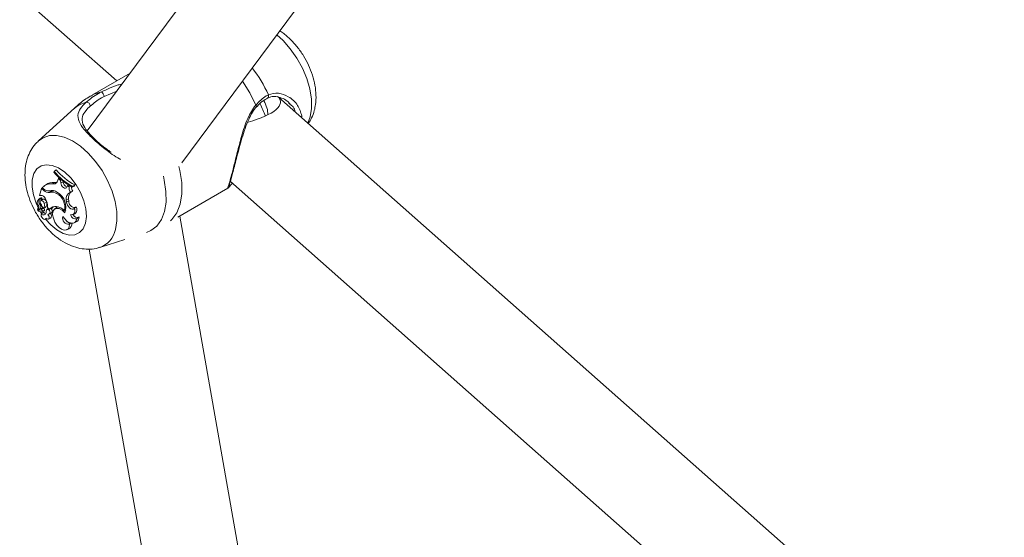
# Model space of a CAD drawing. Units: millimetres. Extents: x 0 to 42, y 0 to 29.8.
# Drawn here: x 35.4 to 35.7, y 25.4 to 25.5 of the extents above; entities that cross this region are included whole.
import ezdxf

# ---------------------------------------------------------------- set-up
doc = ezdxf.new("R2010")
doc.units = ezdxf.units.MM

msp = doc.modelspace()

# ---------------------------------------------------------------- linework, layer by layer
at = {"color": 7, "linetype": 'Continuous', "lineweight": 15}
for p, q in [((35.2268078743752, 25.68464638572899), (35.4509852757307, 25.48635738810275)), ((35.58325843933511, 25.66228858648287), (35.44435119318769, 25.47512838469185)), ((35.46560079126991, 25.46796383099415), (35.60413377340256, 25.65461965056577)), ((35.45395952263431, 25.48807433654763), (35.44552613493258, 25.48320584545617)), ((35.45099345221931, 25.48407799023764), (35.44814064443521, 25.48285234470316)), ((35.71445845988273, 25.28179181251016), (35.48732729499199, 25.48269344291172)), ((35.44150380829809, 25.48026951957297), (35.4334118381672, 25.47291232617133)), ((35.4898486880573, 25.48117237271413), (35.48961789191486, 25.48137358605806)), ((35.43693596095439, 25.46604946916249), (35.43688392364542, 25.46585368260135)), ((35.43693596095439, 25.46604946916249), (35.43738052591247, 25.46640604097241)), ((35.43788218580135, 25.46445793142533), (35.43807510597593, 25.46460966285158)), ((35.43455146085303, 25.46212751192476), (35.43424721680258, 25.46239659395663)), ((35.43506874317375, 25.46305287624259), (35.43462822431312, 25.46273134694234)), ((35.4365250572793, 25.463270589695), (35.43698153574657, 25.46359601406278)), ((35.43777148007926, 25.464053444007), (35.43788218580135, 25.46445793142533)), ((35.43837423620877, 25.46400567454727), (35.43788218580135, 25.46445793142533)), ((35.43837423620877, 25.46400567454727), (35.43860483566592, 25.46413555536573)), ((35.43842076632952, 25.46349030003062), (35.43837423620877, 25.46400567454727)), ((35.43842076632952, 25.46349030003062), (35.43893321581162, 25.46374317946262)), ((35.43893321581162, 25.46374317946262), (35.43892152708563, 25.46387348317526)), ((35.43977913115913, 25.46250976699213), (35.43992377914321, 25.46282846926966)), ((35.43992377914321, 25.46282846926966), (35.44015052918821, 25.46300011938937)), ((35.44029860511598, 25.46259742106107), (35.43992377914321, 25.46282846926966)), ((35.44029860511598, 25.46259742106107), (35.44059374544715, 25.46275794399506)), ((35.44097104403502, 25.46254057314323), (35.44147472697262, 25.46274893526893)), ((35.44097104403502, 25.46254057314323), (35.44102240699441, 25.46273363414209)), ((35.44102240699441, 25.46273363414209), (35.44154845585962, 25.46302616437136)), ((35.44147472697262, 25.46274893526893), (35.44154845585962, 25.46302616437136)), ((35.47649378475705, 25.46379466158624), (35.70067118611255, 25.26550566396)), ((35.43409245357485, 25.46220819553941), (35.43366862486622, 25.46061367396119)), ((35.43393510534041, 25.46064569113274), (35.43366862486622, 25.46061367396119)), ((35.43409245357485, 25.46220819553941), (35.43428717201497, 25.46236122459031)), ((35.43458101984279, 25.46177612000561), (35.43409245357485, 25.46220819553941)), ((35.435752252665, 25.46166701526745), (35.43587518097316, 25.46172136890612)), ((35.43598760066709, 25.46130246941294), (35.43643295236635, 25.46162652998716)), ((35.43747510344053, 25.46110215502764), (35.43771312074303, 25.46126486750682)), ((35.44058183193797, 25.46136201787518), (35.4411215925779, 25.46159134377135)), ((35.4647152297869, 25.45579450901749), (35.4759235378967, 25.46226492756255)), ((35.43382254515699, 25.46004238076732), (35.43338202629635, 25.45972085146708)), ((35.43365480069991, 25.45980024099758), (35.43370742806475, 25.4598284178604)), ((35.43376078597497, 25.45853853958304), (35.43398576585231, 25.45867075612166)), ((35.43436033894398, 25.45980148413983), (35.43391982008335, 25.45947995483959)), ((35.43468925294977, 25.45887678325875), (35.43519900503355, 25.45914432821799)), ((35.43965415170435, 25.45961657318139), (35.44016671357804, 25.45986847923144)), ((35.43967899024707, 25.4592245579056), (35.43965415170435, 25.45961657318139)), ((35.43967899024707, 25.4592245579056), (35.44019155212076, 25.45947646395565)), ((35.44019155212076, 25.45947646395565), (35.44016671357804, 25.45986847923144)), ((35.44140004275706, 25.45774587661736), (35.44187427909651, 25.45811945313379)), ((35.43336761207416, 25.45769211389566), (35.43316724595634, 25.45754581821708)), ((35.43372212326593, 25.45762367679017), (35.43317848511594, 25.457518823853)), ((35.43369318242996, 25.45761349476813), (35.43325266356932, 25.45729196546789)), ((35.43403356037853, 25.45744401775764), (35.43325817075753, 25.45729384787681)), ((35.43436607091538, 25.45774652332295), (35.43370790572904, 25.4576190120405)), ((35.43378011732948, 25.45764107351128), (35.43427885503686, 25.4578617648113)), ((35.43406581676659, 25.45654298379285), (35.43451723761204, 25.45688261921657)), ((35.43415752830895, 25.45694415989439), (35.43465626601633, 25.45716485119442)), ((35.43442142377643, 25.45771186687545), (35.4349201614838, 25.45793255817547)), ((35.43565846187812, 25.45777670629917), (35.43529920214142, 25.45751454524098)), ((35.43546464257077, 25.45794817467743), (35.43590937611626, 25.45755477115936)), ((35.43572718933909, 25.45643489843853), (35.43622592704647, 25.45665558973855)), ((35.43590004761379, 25.45657936610547), (35.43640564120852, 25.45680479522564)), ((35.43590937611626, 25.45755477115936), (35.43639957206234, 25.45776105544887)), ((35.43747988008337, 25.45792209104433), (35.43703936122273, 25.45760056174409)), ((35.43919233463626, 25.45719998562532), (35.43956595239936, 25.45735052099059)), ((35.43957002659472, 25.45728653208064), (35.43950416511944, 25.4573534953047)), ((35.44109141543436, 25.45629250776146), (35.44159004075015, 25.45651326394377)), ((35.4420130265218, 25.45542523662811), (35.44254300909288, 25.45582659250806)), ((35.56959510539745, 24.86411305825166), (35.46512071056748, 25.4560286208997)), ((35.43490639351329, 25.45529627665899), (35.43520827734022, 25.4554299306696)), ((35.43562603690266, 25.45533871920558), (35.43612477461004, 25.4555594105056)), ((35.44037278356936, 25.45419159974206), (35.44073538695605, 25.45447477905385)), ((35.44139667100918, 25.45448760713683), (35.44189540871655, 25.45470829843685)), ((35.43974923499459, 25.45293132240826), (35.44024797270197, 25.45315201370829)), ((35.44721925813096, 25.44899444784383), (35.45276359175887, 25.45076576574366)), ((35.44476642393922, 25.44861361152945), (35.54911269234972, 24.8574240578788))]:
    msp.add_line(p, q, dxfattribs=at)
at = {"color": 8, "linetype": 'Continuous', "lineweight": 15}
for p, q in [((35.49442954472826, 25.47829080626816), (35.49390287770927, 25.47687713136694)), ((35.43458101984279, 25.46177612000561), (35.43481178788733, 25.46192556371956)), ((35.43409194781267, 25.45656577249773), (35.43385154218876, 25.45695426333318))]:
    msp.add_line(p, q, dxfattribs=at)
at = {"color": 8, "linetype": 'Continuous', "lineweight": 15, "flags": 128}
for points in [[(35.48691335674381, 25.49667988637467), (35.48831634103705, 25.49540727487992), (35.48995568485672, 25.49355850209592), (35.49142340670927, 25.4914762936864), (35.49266971711763, 25.48923157284638), (35.49365213205852, 25.48690064956149), (35.49433715883632, 25.48456307930275), (35.49470141999905, 25.48229828870461), (35.49473255247115, 25.48018362886443), (35.49442954472826, 25.47829080626816)], [(35.47922456336577, 25.48632018608361), (35.4808454749637, 25.48372280784415), (35.4821870934455, 25.48095064699745)], [(35.44552613493258, 25.48320584545617), (35.44580250586721, 25.48335518979852), (35.44753243731329, 25.48390577313613)], [(35.44150380829809, 25.48026951957297), (35.44253252857655, 25.4810090699374), (35.44411646333938, 25.48159370831321)], [(35.43341127620921, 25.47291174208309), (35.43442954406924, 25.47361865037154), (35.4358598395203, 25.47408523426697), (35.43747131022417, 25.47412185524865), (35.43920922147357, 25.47372701564548), (35.44101434289739, 25.47291414271619), (35.44282519629261, 25.47171119950329), (35.4445801910646, 25.4701589329269), (35.44621953488429, 25.46831016014289), (35.44768725673683, 25.46622795173338), (35.44893356714519, 25.46398323089336), (35.44991598208608, 25.46165230760847), (35.45060100886388, 25.45931473734973), (35.45096527002661, 25.45704994675159), (35.45099640249871, 25.45493528691141), (35.45069339475581, 25.45304246431514)], [(35.43341860976086, 25.45772930271171), (35.43285777569667, 25.45893742485882), (35.43225434521759, 25.46077351095762), (35.43196415011665, 25.4625492112204), (35.43200303760887, 25.46416893999057), (35.43236875986235, 25.46554535130348), (35.43304176073937, 25.46660420592272), (35.43398562536282, 25.46728852452366), (35.4351495527313, 25.4675611836388), (35.43647071594262, 25.46740770627104), (35.4378778587249, 25.46683639201686), (35.43929534153402, 25.46587779830329), (35.44064651330148, 25.46458383220463), (35.44185865666466, 25.46302411690779), (35.44286635971466, 25.46128274738705), (35.44361533731059, 25.45945374826422), (35.4440651284779, 25.45763562306381), (35.44419168141503, 25.4559262279217), (35.44398802784302, 25.45441796957877), (35.44398802784302, 25.45441796957877)], [(35.46490559305268, 25.4671355260615), (35.46512430709855, 25.46626468476013), (35.4655700521684, 25.46353234894336), (35.46561163705893, 25.46098076663679), (35.46524771307099, 25.4586980621816), (35.46449075567173, 25.45676295175528), (35.46336695210304, 25.45524221254064), (35.46307237372985, 25.45496723396439)], [(35.44398802784302, 25.45441796957877), (35.4434650697467, 25.45319215977822), (35.44265112980825, 25.4523146025107), (35.44159015314175, 25.45183286834658), (35.44033912228635, 25.45177285487325), (35.43896569698287, 25.45213768329542), (35.43754371850991, 25.45290795758467), (35.43614995032755, 25.45404182906643), (35.43497804315576, 25.45532808973887)]]:
    msp.add_lwpolyline(points, dxfattribs=at)
at = {"color": 7, "linetype": 'Continuous', "lineweight": 15, "flags": 128}
for points in [[(35.4614434261328, 25.46497952416844), (35.46165101341067, 25.46409836386249), (35.46202943591449, 25.46155570348062), (35.46204472117155, 25.45918205485541), (35.46169653200706, 25.45705262874912), (35.46099577040582, 25.45523497962425), (35.45996480229544, 25.45378679930837), (35.45863633363038, 25.4527538403179), (35.45763717234168, 25.45232272836415)], [(35.43842076632952, 25.46349030003062), (35.43847965952584, 25.46319037088085), (35.43861228160915, 25.46288603593663), (35.43880334732241, 25.46261233589371), (35.43903071552118, 25.46240126084139), (35.43926819896358, 25.4622768835636), (35.4394882617086, 25.46225367257842), (35.43966539086395, 25.46233441588373), (35.43977913115913, 25.46250976699213)], [(35.43468925294977, 25.45887678325875), (35.43458236854194, 25.45912550745981), (35.43441805202854, 25.45933950860597), (35.43422563761614, 25.45948030799957), (35.4340399666995, 25.45952234113352), (35.43389430719105, 25.45945834313212), (35.43381495872426, 25.45929960781616), (35.43381619503181, 25.45907488405015), (35.43389767893893, 25.45882447025202)], [(35.43412656442424, 25.46012488808562), (35.43395134592603, 25.46010611761548), (35.43382254515699, 25.46004238076732)], [(35.43789719007942, 25.45808728246279), (35.43786774348126, 25.45808286698705), (35.43747988008337, 25.45792209104433)], [(35.43967899024707, 25.4592245579056), (35.4397460880299, 25.45885850372849), (35.43989759190134, 25.45848369693895), (35.44011832899594, 25.4581369303498), (35.44038705730205, 25.45785201113403), (35.4406773647946, 25.45765664605317), (35.44096081639978, 25.45757023539625), (35.44120987617658, 25.45760088818366), (35.44140004275706, 25.45774587661736)], [(35.43370790572904, 25.4576190120405), (35.43369396917112, 25.45761394909178), (35.43369318242996, 25.45761349476813)], [(35.43406581676659, 25.45654298379285), (35.43400445095516, 25.4563215636872), (35.43404109061547, 25.456037336515), (35.43416876746856, 25.45574182653209), (35.43436477841203, 25.45548811394588), (35.43459360770154, 25.45532213954985), (35.43481400762136, 25.45527368528412), (35.43498619154647, 25.45535157284074), (35.43507902700479, 25.45554184733926)], [(35.43507902700479, 25.45554184733926), (35.43527571229784, 25.45538651235173), (35.43547183563292, 25.45531780924404), (35.43564008585216, 25.45534540448567), (35.43575686072044, 25.45546540229194), (35.43580575106471, 25.45566105877213), (35.43577990099763, 25.45590492361439), (35.43568301944185, 25.45616279864355), (35.43552870578051, 25.4563985398275)], [(35.43930393949112, 25.45672854966302), (35.43869118050957, 25.45733095723107), (35.43804178186771, 25.45769027280724), (35.43743835138864, 25.45776088448103), (35.43695798970721, 25.45753332513336), (35.43666161306847, 25.45703706182654), (35.43658698504871, 25.45633504415243), (35.43674365893358, 25.45551676022467), (35.43711174141057, 25.45468623138853)], [(35.43888573036229, 25.45594116567372), (35.4393043890575, 25.45537410648684), (35.43978250290701, 25.45491185480473), (35.44028635443201, 25.45458724323728), (35.44077997832177, 25.45442337025842), (35.44122830839832, 25.4544319132878), (35.44159965023161, 25.45461209063744), (35.44186759179654, 25.45495124572648), (35.4420130265218, 25.45542523662811)], [(35.43711174141057, 25.45468623138853), (35.43753534533601, 25.45401093141959), (35.43805189711136, 25.45345004623749), (35.43861295595873, 25.45305606959909), (35.43916625978598, 25.45286592062266), (35.43965965889255, 25.4528973750512), (35.44004729750726, 25.45314744351156), (35.44029264836139, 25.45359269626343), (35.44037278356936, 25.45419159974206)]]:
    msp.add_lwpolyline(points, dxfattribs=at)
at = {"color": 8, "linetype": 'Continuous', "lineweight": 15}
for centre, radius, start, end in [((35.459540774194, 25.47204936024039), 0.0278398205909371, 23.73740080769458, 38.2140918179046), ((35.48452655308332, 25.48299174629285), 0.0005645399245415645, 304.8599919576113, 27.92765167399983), ((35.48194622359792, 25.48064105533363), 0.0003922566529365651, 329.2411939399138, 52.11621547758256), ((35.44541928480037, 25.45405575469334), 0.005370567308264293, 289.156193075883, 349.1245464941664)]:
    msp.add_arc(centre, radius, start, end, dxfattribs=at)
at = {"color": 7, "linetype": 'Continuous', "lineweight": 15}
for centre, radius, start, end in [((35.44685291711321, 25.48281115420203), 0.001288385933329274, 1.832093968112667, 58.16871637463345), ((35.44414925292206, 25.48074907225801), 0.0008452722771163499, 356.6931840072149, 92.22316080675961), ((35.44734895297387, 25.47458602647087), 0.01362977139576563, 219.8426641690839, 242.0993695521443), ((35.44750731022202, 25.47490164263056), 0.01378819786799395, 219.9419319906494, 241.9447506084585), ((35.44792777643704, 25.47515269118172), 0.0137021306194322, 219.6683232060038, 242.2527895677733), ((35.43632601116859, 25.46038405661984), 0.002893387728624734, 86.05531033959966, 135.9277948099785), ((35.43678108777383, 25.46066218841777), 0.002940665282744008, 86.0914506930764, 125.6123606227693), ((35.436786235457, 25.46423842865032), 0.001002460115896649, 254.8980583900442, 349.3662289496169), ((35.4372433950625, 25.4646683979732), 0.001103892002257236, 256.277797231491, 286.9663867419277), ((35.44019372794353, 25.46378280051064), 0.00126113467248735, 181.8003568468335, 252.3598320253991), ((35.44195982312873, 25.46232810191279), 0.001682907629534239, 170.7912438101433, 215.0335839752366), ((35.44260640301014, 25.462652200674), 0.001824850511022218, 180.4468632847246, 215.5447810473517), ((35.43399304369566, 25.45967491082163), 0.0009725077199943799, 20.22193627550245, 93.4154897091329), ((35.43563374203284, 25.46315382839834), 0.001491528764771194, 223.4796583416822, 274.5572866043808), ((35.43570913701844, 25.46280088540175), 0.001524071021684384, 222.251555592006, 280.5276737754186), ((35.43614140650804, 25.46264780562881), 0.001062074820205792, 246.7714933295198, 285.9325742263286), ((35.43640917306174, 25.45992217026635), 0.001864411029127231, 47.20402455554606, 110.6309605653904), ((35.43651607102294, 25.45960366951667), 0.001779101459891044, 57.38071107169149, 107.2801094252323), ((35.43690652190785, 25.46041166279277), 0.001303905828905367, 91.66242843636044, 111.296422456792), ((35.43586897813088, 25.45806640958027), 0.003434441574926661, 345.3878205366398, 62.11797489949134), ((35.43585856733777, 25.45807025049177), 0.003697397786140919, 338.7230085445327, 60.5608426233965), ((35.44112894861792, 25.4599519856721), 0.001512457429221179, 111.207107282747, 192.8128131456161), ((35.44167162861177, 25.46019112667773), 0.001539113586893454, 120.2797465704268, 192.1007868823), ((35.43391756610514, 25.45904117833783), 0.0008032569823073739, 109.094364634376, 226.3416339146995), ((35.43283497111094, 25.45809512912688), 0.0006418826622705165, 301.1986509712804, 34.64649570713178), ((35.43465012165574, 25.45924854762885), 0.001137993575646684, 151.0009708130938, 218.6023883875281), ((35.43338858898472, 25.45809602052265), 0.0005782332733062695, 305.2269166244171, 49.93324789544327), ((35.43030417211071, 25.45662358140746), 0.004213929642345156, 14.73578501834471, 31.48591465798404), ((35.43464658424156, 25.45962641733622), 0.0006280495721440561, 139.1958023199458, 186.5244009178601), ((35.43410157023248, 25.46005689052734), 7.244568692296224e-05, 343.9266857831751, 69.81784210010386), ((35.43450628725662, 25.45912401104361), 0.0006930156607644963, 1.679983913156714, 102.157449651815), ((35.43389570694877, 25.45845357588895), 0.000899344057392224, 302.5436379640965, 28.07152208696725), ((35.43164858602608, 25.45802123106775), 0.003816755793663081, 358.9032364924141, 31.42229974284367), ((35.43436048615729, 25.4586993142453), 0.0009492899144810516, 306.1266847249537, 27.955532294824), ((35.43723983126096, 25.45647415087278), 0.001714016072226399, 81.70441754129168, 140.915857539161), ((35.43772241620943, 25.45674041264799), 0.001670816675906952, 123.9394849379927, 142.3479527846448), ((35.43711568033706, 25.45553384430764), 0.002662427457954203, 38.74076981941005, 81.98020812451003), ((35.44160031172442, 25.45934841098362), 0.001414567490282526, 174.8062198382567, 273.2457846393977), ((35.44079512393179, 25.45748218057417), 0.00125327258997996, 309.3660763702717, 30.56308823021077), ((35.43318362707796, 25.45753675456414), 1.865342262644373e-05, 150.0122921723276, 253.9987795799154), ((35.4332730913702, 25.45727254394282), 2.600927308058319e-05, 125.0062030047541, 242.2486867679203), ((35.43413614731744, 25.4582825147662), 0.001353876646443837, 229.7281164586362, 268.217191631266), ((35.43395360444229, 25.45713788362551), 0.0003164033163554248, 350.6025170235393, 75.36250488180993), ((35.43454444039673, 25.45682455008266), 0.0005553018592490039, 210.4675884412141, 357.1032572213295), ((35.43407972548957, 25.45711737747561), 0.0001886269475958365, 274.3483001517412, 350.4924277254543), ((35.43517220856378, 25.45749749077964), 0.0008983618350606299, 223.191301303024, 263.0616669487883), ((35.43436783558239, 25.45738181052546), 0.0004134176784914416, 351.8589078302096, 66.52457478582734), ((35.43455659535113, 25.45736615047812), 0.0002246233360997246, 296.3417010589545, 348.9936629114887), ((35.43644563783017, 25.45682789847127), 0.001346971423990512, 150.4173830102656, 181.3362519289036), ((35.43540021820034, 25.45690805987543), 0.0005982215617692521, 326.6706042160544, 102.1557067373878), ((35.43555380477005, 25.45681870080208), 0.0004209099711841886, 266.5814072470679, 325.3464680321884), ((35.43563957327999, 25.45606621670563), 0.0007016215896605335, 313.7523560372387, 49.33343648807733), ((35.43576638349345, 25.45713611781813), 0.0007200174210179809, 332.6026234332035, 50.53654941048534), ((35.43604774524194, 25.45705303840855), 0.0004355619367586179, 294.1473616224687, 325.2541161837858), ((35.44018606952344, 25.45553964861034), 0.001360918030677745, 162.8404250133044, 277.8856884398036), ((35.44068487062938, 25.45718147356371), 0.0009110554204880438, 263.4491437130867, 38.27996914820369), ((35.44174532417504, 25.45660517689413), 0.001209927096083591, 195.7690568471451, 282.7827523329926), ((35.44215717958229, 25.45672633665977), 0.001018433059686135, 201.9248016672949, 287.6994500869933), ((35.44131454731861, 25.45579133198737), 0.001228967711198335, 298.2059125996948, 1.644108531180102), ((35.44059569191831, 25.45544620454298), 0.001009983384900808, 207.4325011500777, 275.4352045379522), ((35.43959010679245, 25.45427603546216), 0.001302387215114925, 300.3395264975636, 5.910603519180172)]:
    msp.add_arc(centre, radius, start, end, dxfattribs=at)
for major_axis, ratio, start_param, end_param in [((0.01384874095649735, 0.001446328396983887), 0.3103748572030391, 5.17330187097183, 6.560685099614557), ((-0.0100750696588463, 0.01798429758466114), 0.4224514648459626, 4.379405280236358, 4.529405558007901), ((0.01088693262460794, -0.002570801988518667), 0.6478776919946452, 0.1350559587050237, 0.5603130245455393)]:
    msp.add_ellipse((35.47389310935764, 25.48033556541349), major_axis=major_axis, ratio=ratio, start_param=start_param, end_param=end_param, dxfattribs=at)
for points, knots in [([(35.493995319797, 25.47679540953765), (35.49425769760383, 25.47720317972391), (35.49484165872764, 25.47811073337373), (35.49533885077156, 25.47958043370429), (35.49568347195883, 25.48129330848871), (35.49577404872446, 25.48318612810652), (35.4955414222575, 25.48539419483874), (35.49497431645909, 25.4876614485063), (35.49409333030288, 25.48991069090452), (35.49293104519262, 25.49206211075915), (35.49152117192099, 25.49406872414647), (35.48987017745448, 25.49583969360003), (35.48854330095253, 25.4970330516145), (35.48772571173087, 25.49749636701329), (35.48758045706204, 25.49757868062877)], [0, 0, 0, 0, 0.06484900319036986, 0.1443311735815356, 0.2060952917980317, 0.2972131873648279, 0.3915234324503596, 0.4883873552837132, 0.5853511877315127, 0.6821648373459305, 0.7794214290793459, 0.8778141639645423, 0.9782922001935871, 1, 1, 1, 1]), ([(35.44555237837025, 25.48318349087166), (35.44538121079676, 25.48309640290974), (35.44428359562551, 25.48253794977347), (35.44290828494115, 25.48153922476894), (35.44183203091244, 25.48051554319675), (35.44150757341657, 25.48020693467996)], [0, 0, 0, 0, 0.1143061953661859, 0.732990552137796, 1, 1, 1, 1]), ([(35.44411646333938, 25.48159370831321), (35.44497069875685, 25.48229041979013), (35.44599708504585, 25.4831275369275), (35.44731190828869, 25.4837939918364), (35.44753243731329, 25.48390577313613)], [0, 0, 0, 0, 0.8322747747170386, 1, 1, 1, 1]), ([(35.44814064443521, 25.48285234470316), (35.44793764158244, 25.48274751259744), (35.44672786435023, 25.48212277509757), (35.4457810526978, 25.48134640683175), (35.44499311778841, 25.48070031459408)], [0, 0, 0, 0, 0.1678018459643731, 1, 1, 1, 1]), ([(35.4821870934455, 25.48095064699745), (35.48295854732355, 25.48172761982175), (35.48388529629234, 25.48266099871086), (35.48486172637541, 25.48317073562391), (35.48502534651792, 25.48325615210974)], [0, 0, 0, 0, 0.8324302524610513, 1, 1, 1, 1]), ([(35.48229083088864, 25.48043778532027), (35.48235344985301, 25.48051142360561), (35.48281371630488, 25.48105268506944), (35.48367955435042, 25.48184810774422), (35.48447742260421, 25.48230200131733), (35.48485602857851, 25.48251738376633)], [0, 0, 0, 0, 0.07642483179110031, 0.5617433395345225, 0.9999999999999999, 0.9999999999999999, 0.9999999999999999, 0.9999999999999999]), ([(35.48486816687087, 25.48249064975399), (35.48510268695539, 25.48260339636293), (35.48568151137504, 25.48288166886406), (35.48676634101164, 25.48289160095659), (35.48802974431752, 25.48256699197498), (35.48914664417689, 25.48199868807102), (35.4896800322113, 25.48145704022875), (35.48988965479406, 25.48124417152471)], [0, 0, 0, 0, 0.1449039921800147, 0.3576408790295779, 0.5887431271681661, 0.8383752122336139, 1, 1, 1, 1]), ([(35.44499311778841, 25.48070031459408), (35.44466998903827, 25.48037554059843), (35.44380352693663, 25.47950466680988), (35.44308994763993, 25.47821920769905), (35.44320589393808, 25.47680198965188), (35.44424468508778, 25.47512764338136), (35.44605475561866, 25.47323113025242), (35.44801561810866, 25.4715066033602), (35.44937251488307, 25.4706001240782), (35.44974225277652, 25.47035311948174)], [0, 0, 0, 0, 0.09029181933217995, 0.2421153781726202, 0.4346582714917986, 0.5994527740526254, 0.7575141749582833, 0.9339255573199855, 1, 1, 1, 1]), ([(35.47739923955256, 25.46717415349305), (35.47740051262983, 25.46717899571255), (35.47753677991027, 25.46769729581893), (35.47785729972651, 25.46895177264266), (35.47836225244046, 25.47088011692357), (35.47893707390516, 25.47297532719615), (35.47960071620121, 25.47514407533437), (35.48034628313034, 25.47720620460556), (35.481206349826, 25.47892890804568), (35.48183949014128, 25.48000968890173), (35.48225281233311, 25.48038358924606), (35.482300187489, 25.48042644585394)], [0, 0, 0, 0, 0.001278209232119904, 0.1368165946447373, 0.2738614218853804, 0.4181053308009145, 0.5694075294991292, 0.7269556901216443, 0.8634643061252364, 0.9843502238435959, 1, 1, 1, 1]), ([(35.49252551869992, 25.47847847746644), (35.49252783348532, 25.47847272803335), (35.49257030968631, 25.47836722621144), (35.49252622973296, 25.47824613779068), (35.49248455196318, 25.47813164821116)], [0, 0, 0, 0, 0.05449605505515027, 1, 1, 1, 1]), ([(35.4334371824721, 25.47288023827349), (35.43330491325632, 25.47277625121793), (35.43269795285162, 25.47229907272286), (35.43189004518548, 25.47115893650713), (35.43105300531887, 25.4695342418605), (35.43053890660499, 25.4677041204306), (35.4303267220524, 25.46570482517703), (35.43044129037127, 25.4635484514902), (35.43089145345264, 25.46129575269559), (35.4316655264844, 25.45903080851858), (35.4327321814851, 25.45683705757769), (35.43405912522818, 25.45477720056461), (35.43562162741459, 25.45290349961104), (35.43740281418907, 25.45126808586125), (35.43930526102783, 25.44998985800995), (35.44124879663035, 25.44911538356399), (35.44315105495235, 25.44863050096556), (35.44500640213245, 25.44855988669895), (35.4463636077885, 25.44868468048673), (35.44703101235829, 25.44896109780401), (35.44714513587338, 25.44900836406095)], [0, 0, 0, 0, 0.01503508827133274, 0.06899340265034348, 0.1232256139987599, 0.1792502700115833, 0.2382388397403979, 0.3005016921786175, 0.3650261084525892, 0.4300366466274226, 0.4949148856697676, 0.5599166630127352, 0.6255122336290948, 0.6922762294850372, 0.76079498684399, 0.8219914691353675, 0.8800983588462633, 0.9354283104231262, 0.9889584990524806, 1, 1, 1, 1]), ([(35.47622466308036, 25.46281606052463), (35.47622438068603, 25.46281383787949), (35.47622293028656, 25.46280242219966), (35.47626555956381, 25.46299005980088), (35.47639669422959, 25.46344356550985), (35.47664515793853, 25.464330592541), (35.47698486422595, 25.46558374835962), (35.47726267204725, 25.46664999665372), (35.47739923955256, 25.46717415349305)], [0, 0, 0, 0, 0.03042128300165141, 0.1562460969209341, 0.3430624956311631, 0.5649014952047512, 0.7861099911347696, 0.9999999999999999, 0.9999999999999999, 0.9999999999999999, 0.9999999999999999]), ([(35.47592199251226, 25.46226611067296), (35.47592771863084, 25.4622688439574), (35.47598759095432, 25.46229742319259), (35.47604946067923, 25.4623613788303), (35.47615660384212, 25.46245984175376), (35.47627906462573, 25.46262393945469), (35.47648750922858, 25.46290669235265), (35.47683488485547, 25.46326486213957), (35.47695394404909, 25.4633876209134)], [0, 0, 0, 0, 0.005562692200674627, 0.05816353637968372, 0.1443507362178249, 0.3466754691498951, 0.7760801685584486, 1, 1, 1, 1]), ([(35.43370742806475, 25.4598284178604), (35.43370784951079, 25.45982870449385), (35.43370996603321, 25.4598301439809), (35.43371890138037, 25.45983619610597), (35.43375437967789, 25.4598609234045), (35.43389197153116, 25.45995806786933), (35.43402248090728, 25.46005087375985), (35.43412656442424, 25.46012488808562)], [0, 0, 0, 0, 0.002941063194548667, 0.01477016198447222, 0.06230535909311746, 0.2521720740172991, 1, 1, 1, 1]), ([(35.43370742806475, 25.4598284178604), (35.43370788607935, 25.45982864132244), (35.433710190709, 25.45982976573472), (35.43372017920148, 25.45983392690932), (35.43375859597057, 25.4598523949658), (35.43391195929093, 25.45991975121651), (35.43405617721763, 25.45998488874067), (35.43417118388786, 25.46003683269751)], [0, 0, 0, 0, 0.002940965023450753, 0.01479829520698302, 0.06225423448055401, 0.2521940892995695, 0.9999999999999999, 0.9999999999999999, 0.9999999999999999, 0.9999999999999999]), ([(35.43316747073953, 25.45754607780951), (35.43317380237734, 25.45755063689566), (35.4332054695926, 25.45757343882576), (35.43326879826569, 25.45761972248759), (35.43332581057189, 25.45766124880653), (35.43335749683052, 25.45768432827428)], [0, 0, 0, 0, 0.09992264083991174, 0.4997556511202322, 1, 1, 1, 1]), ([(35.43325817075753, 25.45729384787681), (35.43327001962419, 25.45730241965749), (35.43332924252496, 25.45734526305601), (35.43347909877402, 25.45745346962999), (35.43361717035564, 25.45755336476842), (35.43370790572904, 25.4576190120405)], [0, 0, 0, 0, 0.0789762385873075, 0.3947383385109428, 1, 1, 1, 1]), ([(35.43403356037853, 25.45744401775764), (35.43413100137869, 25.45751431462022), (35.43424698740761, 25.45759799042324), (35.43436278506641, 25.45768161662415), (35.43438129997664, 25.45769498763369)], [0, 0, 0, 0, 0.8401098051765221, 0.9999999999999999, 0.9999999999999999, 0.9999999999999999, 0.9999999999999999]), ([(35.43426576141592, 25.45708622046252), (35.43437619524247, 25.45713743907871), (35.43454663618796, 25.45721648867469), (35.43471707915233, 25.45729546185987), (35.43477708698206, 25.45732326593771)], [0, 0, 0, 0, 0.6479301451400539, 1, 1, 1, 1])]:
    msp.add_open_spline(points, degree=3, knots=knots, dxfattribs=at)
at = {"color": 8, "linetype": 'Continuous', "lineweight": 15}
for points, knots in [([(35.44753243731329, 25.48390577313613), (35.44814019860091, 25.48418594994278), (35.44935736769532, 25.48474706259832), (35.45092883046036, 25.48540703842572), (35.45188435932416, 25.48560130526104), (35.45216662379656, 25.48565869193751)], [0, 0, 0, 0, 0.4126957512751646, 0.8265095590633644, 1, 1, 1, 1]), ([(35.48502534651792, 25.48325615210974), (35.48575383294625, 25.48347206003942), (35.48650060734805, 25.48369338813664), (35.48804433422804, 25.48350023860729), (35.48973136983685, 25.48285090856404), (35.49180089299504, 25.48103659881609), (35.49228859359116, 25.479314886077), (35.49252551869992, 25.47847847746644)], [0, 0, 0, 0, 0.2226374059847966, 0.2282265107564301, 0.456730541247278, 0.7360795196347847, 1, 1, 1, 1]), ([(35.45182037338709, 25.46874406888144), (35.45175144945578, 25.46877891032421), (35.4505702343071, 25.46937602135985), (35.44834482956971, 25.47109088036276), (35.44554767702301, 25.47339292345081), (35.44353662380603, 25.47551998676937), (35.44233476580256, 25.47736759526521), (35.44214108390185, 25.47893345441056), (35.44286215589679, 25.48032547963539), (35.44377657266828, 25.48125004528309), (35.44411646333938, 25.48159370831321)], [0, 0, 0, 0, 0.009820626916013198, 0.1683054501076416, 0.3285098916651251, 0.471588307138846, 0.6190164723100694, 0.7889249985804067, 0.9215429702052386, 1, 1, 1, 1]), ([(35.47592117767318, 25.46226875601825), (35.47591881029901, 25.46228924293746), (35.47591389653523, 25.46233176595007), (35.47614105396114, 25.4630208703163), (35.47658622412361, 25.46454455583155), (35.47726430102499, 25.46714190800547), (35.47805992959242, 25.47037227753888), (35.47904350959485, 25.47407785665771), (35.48019157484939, 25.47793058822137), (35.48155183963853, 25.47998924085544), (35.4821870934455, 25.48095064699745)], [0, 0, 0, 0, 0.0866531613518762, 0.1798588374609956, 0.3087464962466385, 0.4381321333201732, 0.562093358504182, 0.6980002143953683, 0.8589638465667835, 0.9999999999999999, 0.9999999999999999, 0.9999999999999999, 0.9999999999999999]), ([(35.49106133718266, 25.47939055755407), (35.49094801322416, 25.47979958821015), (35.49074969143276, 25.48051540941449), (35.4901189952573, 25.48097527921274), (35.4898486880573, 25.48117237271413)], [0, 0, 0, 0, 0.5714145565983214, 1, 1, 1, 1])]:
    msp.add_open_spline(points, degree=3, knots=knots, dxfattribs=at)

doc.saveas('drawing.dxf')
